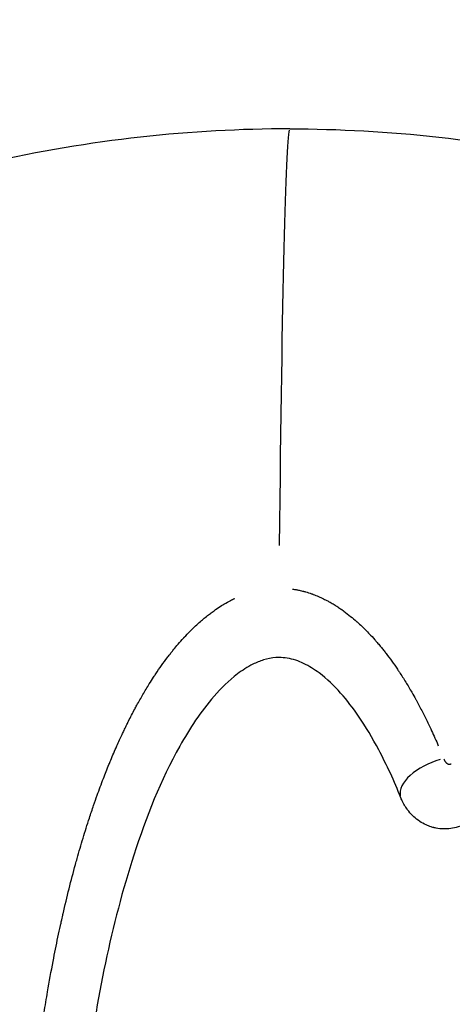
# Model space of a CAD drawing. Units: millimetres. Extents: x -769 to 30399, y 5 to 18359.
# Drawn here: x 10901 to 10922, y 17559 to 17607 of the extents above; entities that cross this region are included whole.
import ezdxf

# ---------------------------------------------------------------- set-up
doc = ezdxf.new("R2010")
doc.units = ezdxf.units.MM
doc.header["$MEASUREMENT"] = 0
doc.styles.get("Standard").update_dxf_attribs({"font": 'square721_bt_roman.ttf'})
doc.dimstyles.get("Standard").update_dxf_attribs({"dimtxt": 200, "dimasz": 100, "dimexe": 0.18, "dimexo": 0.0625, "dimgap": 40, "dimtad": 1, "dimdec": 0, "dimlfac": 0.1, "dimrnd": 5, "dimzin": 0, "dimdsep": 46, "dimtxsty": 'Standard', "dimcen": 0.09, "dimse1": 1, "dimse2": 1, "dimadec": 0, "dimazin": 0, "dimtfac": 1, "dimtdec": 0, "dimtofl": 0, "dimtmove": 0, "dimatfit": 3, "dimfxl": 1, "dimtolj": 1, "dimtzin": 0, "dimarcsym": 0})

# ---------------------------------------------------------------- blocks, each defined once
blk = doc.blocks.new('*D7')
at = {"color": 0, "lineweight": -2, "transparency": 16777216}
blk.add_line((204.889, 17732.534), (16024.203, 17732.534), dxfattribs=at)
at = {"color": 0, "transparency": 16777216}
for points in [[(204.889, 17765.868), (204.889, 17699.201), (4.889, 17732.534)], [(16024.203, 17765.868), (16024.203, 17699.201), (16224.203, 17732.534)]]:
    blk.add_solid(points, dxfattribs=at)
at = {"layer": 'Defpoints', "color": 0, "transparency": 16777216}
for p in [(16224.203, 17732.534), (4.889, 13222.271), (16224.203, 13222.271)]:
    blk.add_point(p, dxfattribs=at)
at = {"color": 0, "transparency": 16777216, "insert": (8114.546, 18063.277), "char_height": 450, "attachment_point": 5}
blk.add_mtext('\\A1;1620', dxfattribs=at)

msp = doc.modelspace()

# ---------------------------------------------------------------- linework, layer by layer
for centre, major_axis, ratio, start_param, end_param in [((10914.546, 17526.643), (0, -75), 0.00986, 3.181067, 3.891607), ((10921.774, 17570.078), (-1.854, -0.75), 0.511256, 4.48759, 6.188405)]:
    msp.add_ellipse(centre, major_axis=major_axis, ratio=ratio, start_param=start_param, end_param=end_param)
for points, knots in [([(10914.546, 17601.643), (10909.826, 17601.643), (10904.903, 17601.127), (10894.957, 17598.852), (10889.936, 17597.089), (10880.209, 17592.252), (10875.508, 17589.176), (10866.855, 17581.86), (10862.909, 17577.622), (10857.318, 17569.999), (10855.355, 17566.853), (10853.636, 17563.603)], [0, 0, 0, 0, 0.1430419, 0.1430419, 0.2860839, 0.2860839, 0.4291258, 0.4291258, 0.5721677, 0.5721677, 0.6640145, 0.6640145, 0.6640145, 0.6640145]), ([(10914.546, 17601.643), (10919.267, 17601.643), (10924.19, 17601.127), (10934.136, 17598.852), (10939.157, 17597.089), (10948.884, 17592.252), (10953.585, 17589.176), (10962.238, 17581.86), (10966.184, 17577.622), (10971.775, 17569.999), (10973.738, 17566.853), (10975.456, 17563.603)], [0, 0, 0, 0, 0.1430419, 0.1430419, 0.2860839, 0.2860839, 0.4291258, 0.4291258, 0.5721677, 0.5721677, 0.6640145, 0.6640145, 0.6640145, 0.6640145]), ([(10914.688, 17579.41), (10914.719, 17579.405), (10914.749, 17579.4), (10914.805, 17579.391), (10914.829, 17579.387), (10914.905, 17579.373), (10914.956, 17579.362), (10915.077, 17579.336), (10915.146, 17579.319), (10915.22, 17579.3), (10915.225, 17579.298), (10915.258, 17579.289), (10915.286, 17579.282), (10915.412, 17579.245), (10915.51, 17579.214), (10915.615, 17579.177), (10915.622, 17579.174), (10915.637, 17579.169), (10915.646, 17579.165), (10915.656, 17579.162), (10915.657, 17579.161), (10915.666, 17579.158), (10915.674, 17579.155), (10915.766, 17579.121), (10915.851, 17579.087), (10916.018, 17579.015), (10916.1, 17578.977), (10916.25, 17578.904), (10916.319, 17578.869), (10916.41, 17578.82), (10916.433, 17578.807), (10916.518, 17578.761), (10916.579, 17578.725), (10916.674, 17578.669), (10916.708, 17578.648), (10916.769, 17578.61), (10916.796, 17578.593), (10916.853, 17578.556), (10916.882, 17578.537), (10916.941, 17578.498), (10916.97, 17578.479), (10917.013, 17578.449), (10917.028, 17578.439), (10917.05, 17578.424), (10917.057, 17578.419), (10917.07, 17578.409), (10917.078, 17578.404), (10917.084, 17578.399), (10917.085, 17578.399), (10917.114, 17578.378), (10917.141, 17578.359), (10917.277, 17578.26), (10917.384, 17578.177), (10917.588, 17578.012), (10917.685, 17577.93), (10917.791, 17577.836), (10917.8, 17577.827), (10917.884, 17577.752), (10917.959, 17577.683), (10918.075, 17577.572), (10918.118, 17577.531), (10918.227, 17577.423), (10918.295, 17577.354), (10918.372, 17577.273), (10918.382, 17577.263), (10918.481, 17577.159), (10918.569, 17577.062), (10918.696, 17576.918), (10918.736, 17576.873), (10918.823, 17576.77), (10918.871, 17576.713), (10918.928, 17576.644), (10918.937, 17576.633), (10918.99, 17576.57), (10919.033, 17576.516), (10919.098, 17576.435), (10919.119, 17576.407), (10919.151, 17576.366), (10919.17, 17576.342), (10919.189, 17576.318), (10919.2, 17576.304), (10919.203, 17576.299), (10919.299, 17576.175), (10919.393, 17576.049), (10919.576, 17575.794), (10919.666, 17575.665), (10919.787, 17575.486), (10919.818, 17575.439), (10919.952, 17575.237), (10920.054, 17575.077), (10920.254, 17574.752), (10920.351, 17574.588), (10920.513, 17574.307), (10920.578, 17574.192), (10920.646, 17574.069), (10920.649, 17574.062), (10920.745, 17573.888), (10920.836, 17573.717), (10921.013, 17573.375), (10921.099, 17573.205), (10921.244, 17572.907), (10921.304, 17572.782), (10921.474, 17572.419), (10921.583, 17572.177), (10921.704, 17571.899), (10921.717, 17571.869), (10921.73, 17571.839)], [0.05, 0.05, 0.05, 0.05, 0.0569876, 0.0569876, 0.0625, 0.0625, 0.0741286, 0.0741286, 0.089803, 0.089803, 0.090947, 0.090947, 0.0972512, 0.0972512, 0.11954, 0.11954, 0.1210937, 0.1210937, 0.1230469, 0.1230469, 0.1233314, 0.1233314, 0.125, 0.125, 0.1475316, 0.1475316, 0.1692949, 0.1692949, 0.1875, 0.1875, 0.1936651, 0.1936651, 0.210048, 0.210048, 0.2191043, 0.2191043, 0.2264308, 0.2264308, 0.234375, 0.234375, 0.2421875, 0.2421875, 0.2460937, 0.2460937, 0.2480469, 0.2480469, 0.249752, 0.249752, 0.25, 0.25, 0.2595728, 0.2595728, 0.2967457, 0.2967457, 0.3306378, 0.3306378, 0.3339187, 0.3339187, 0.3600946, 0.3600946, 0.375, 0.375, 0.3988904, 0.3988904, 0.4024819, 0.4024819, 0.433996, 0.433996, 0.4481807, 0.4481807, 0.4655101, 0.4655101, 0.46875, 0.46875, 0.484375, 0.484375, 0.4921875, 0.4921875, 0.4960938, 0.4990234, 0.4990234, 0.5, 0.5, 0.5478095, 0.5478095, 0.5942205, 0.5942205, 0.6103776, 0.6103776, 0.6638148, 0.6638148, 0.7155153, 0.7155153, 0.75, 0.75, 0.7520851, 0.7520851, 0.8013821, 0.8013821, 0.8481514, 0.8481514, 0.8813078, 0.8813078, 0.9426765, 0.9426765, 0.95, 0.95, 0.95, 0.95]), ([(10901.508, 17544.902), (10901.518, 17545.436), (10901.532, 17545.964), (10901.568, 17547.077), (10901.592, 17547.66), (10901.642, 17548.727), (10901.668, 17549.214), (10901.721, 17550.098), (10901.747, 17550.497), (10901.806, 17551.325), (10901.839, 17551.754), (10901.892, 17552.389), (10901.91, 17552.6), (10901.938, 17552.914), (10901.947, 17553.018), (10901.962, 17553.174), (10901.971, 17553.271), (10901.98, 17553.369), (10901.985, 17553.42), (10901.986, 17553.426), (10902.052, 17554.119), (10902.123, 17554.79), (10902.244, 17555.832), (10902.291, 17556.213), (10902.386, 17556.948), (10902.434, 17557.303), (10902.534, 17558.008), (10902.586, 17558.359), (10902.652, 17558.784), (10902.664, 17558.864), (10902.731, 17559.285), (10902.786, 17559.621), (10902.928, 17560.452), (10903.017, 17560.942), (10903.185, 17561.817), (10903.264, 17562.207), (10903.384, 17562.779), (10903.424, 17562.968), (10903.47, 17563.177), (10903.475, 17563.198), (10903.496, 17563.291), (10903.511, 17563.363), (10903.538, 17563.48), (10903.553, 17563.549), (10903.573, 17563.635), (10903.582, 17563.676), (10903.587, 17563.699), (10903.588, 17563.702), (10903.684, 17564.124), (10903.782, 17564.529), (10903.982, 17565.328), (10904.086, 17565.723), (10904.217, 17566.201), (10904.243, 17566.293), (10904.363, 17566.722), (10904.459, 17567.051), (10904.657, 17567.702), (10904.758, 17568.024), (10904.93, 17568.548), (10904.999, 17568.755), (10905.125, 17569.122), (10905.182, 17569.283), (10905.339, 17569.721), (10905.44, 17569.993), (10905.629, 17570.486), (10905.718, 17570.71), (10905.835, 17570.998), (10905.864, 17571.067), (10905.991, 17571.372), (10906.09, 17571.604), (10906.233, 17571.926), (10906.276, 17572.022), (10906.361, 17572.206), (10906.402, 17572.295), (10906.474, 17572.45), (10906.506, 17572.516), (10906.573, 17572.657), (10906.61, 17572.732), (10906.664, 17572.844), (10906.683, 17572.881), (10906.71, 17572.937), (10906.727, 17572.971), (10906.745, 17573.006), (10906.754, 17573.024), (10906.755, 17573.025), (10906.855, 17573.225), (10906.954, 17573.417), (10907.089, 17573.669), (10907.124, 17573.733), (10907.257, 17573.975), (10907.355, 17574.149), (10907.555, 17574.493), (10907.657, 17574.662), (10907.829, 17574.938), (10907.899, 17575.047), (10908.003, 17575.206), (10908.038, 17575.259), (10908.165, 17575.45), (10908.258, 17575.585), (10908.442, 17575.844), (10908.533, 17575.968), (10908.666, 17576.143), (10908.707, 17576.198), (10908.786, 17576.298), (10908.822, 17576.344), (10908.872, 17576.407), (10908.886, 17576.424), (10908.964, 17576.521), (10909.029, 17576.599), (10909.178, 17576.775), (10909.262, 17576.872), (10909.351, 17576.971), (10909.356, 17576.976), (10909.375, 17576.997), (10909.39, 17577.013), (10909.411, 17577.037), (10909.418, 17577.044), (10909.43, 17577.058), (10909.437, 17577.064), (10909.445, 17577.073), (10909.446, 17577.074), (10909.542, 17577.179), (10909.636, 17577.277), (10909.818, 17577.46), (10909.907, 17577.546), (10910.075, 17577.704), (10910.156, 17577.776), (10910.295, 17577.898), (10910.355, 17577.949), (10910.484, 17578.056), (10910.554, 17578.112), (10910.682, 17578.211), (10910.739, 17578.254), (10910.828, 17578.319), (10910.859, 17578.342), (10910.913, 17578.381), (10910.937, 17578.397), (10911.06, 17578.482), (10911.158, 17578.547), (10911.277, 17578.621), (10911.297, 17578.633), (10911.323, 17578.649), (10911.33, 17578.653), (10911.346, 17578.663), (10911.357, 17578.669), (10911.372, 17578.679), (10911.377, 17578.682), (10911.388, 17578.688), (10911.392, 17578.69), (10911.489, 17578.748), (10911.58, 17578.798), (10911.677, 17578.849), (10911.683, 17578.852), (10911.755, 17578.89), (10911.821, 17578.923), (10911.887, 17578.954)], [0.05, 0.05, 0.05, 0.05, 0.0852344, 0.0852344, 0.125, 0.125, 0.1590135, 0.1590135, 0.1875, 0.1875, 0.21875, 0.21875, 0.234375, 0.234375, 0.2421875, 0.2421875, 0.2460937, 0.2495117, 0.2495117, 0.25, 0.25, 0.2937736, 0.2937736, 0.3195297, 0.3195297, 0.3441704, 0.3441704, 0.369184, 0.369184, 0.375, 0.375, 0.3998619, 0.3998619, 0.4375, 0.4375, 0.46875, 0.46875, 0.484375, 0.484375, 0.4861863, 0.4861863, 0.4921875, 0.4921875, 0.4960937, 0.4980469, 0.4995117, 0.4995117, 0.5, 0.5, 0.5265001, 0.5265001, 0.5535609, 0.5535609, 0.5601118, 0.5601118, 0.5840715, 0.5840715, 0.6086222, 0.6086222, 0.625, 0.625, 0.6382343, 0.6382343, 0.6613248, 0.6613248, 0.6812109, 0.6812109, 0.6875, 0.6875, 0.7093941, 0.7093941, 0.71875, 0.71875, 0.727666, 0.727666, 0.734375, 0.734375, 0.7421875, 0.7421875, 0.7460937, 0.7460937, 0.7480469, 0.7497559, 0.7497559, 0.75, 0.75, 0.7644327, 0.7644327, 0.7694581, 0.7694581, 0.7834726, 0.7834726, 0.7979336, 0.7979336, 0.8076268, 0.8076268, 0.8125, 0.8125, 0.8253667, 0.8253667, 0.8378549, 0.8378549, 0.8435388, 0.8435388, 0.8485088, 0.8485088, 0.850343, 0.850343, 0.8591355, 0.8591355, 0.870457, 0.870457, 0.8710937, 0.8710937, 0.8730469, 0.8730469, 0.8739278, 0.8739278, 0.8747559, 0.8747559, 0.875, 0.875, 0.884174, 0.884174, 0.8927735, 0.8927735, 0.9005197, 0.9005197, 0.90625, 0.90625, 0.9129806, 0.9129806, 0.9184687, 0.9184687, 0.9214199, 0.9214199, 0.9237035, 0.9237035, 0.9330634, 0.9330634, 0.9349328, 0.9349328, 0.9355469, 0.9355469, 0.9365234, 0.9365234, 0.9370117, 0.9370117, 0.9375, 0.9375, 0.9444899, 0.9444899, 0.9449325, 0.9449325, 0.95, 0.95, 0.95, 0.95]), ([(10919.92, 17569.328), (10919.597, 17570.125), (10919.243, 17570.902), (10918.55, 17572.206), (10918.229, 17572.749), (10917.341, 17574.042), (10916.735, 17574.779), (10915.737, 17575.527), (10915.489, 17575.686), (10914.976, 17575.929), (10914.712, 17576.022), (10914.297, 17576.089), (10914.164, 17576.1), (10913.981, 17576.1), (10913.93, 17576.098), (10913.672, 17576.081), (10913.47, 17576.04), (10913.102, 17575.928), (10912.931, 17575.857), (10912.5, 17575.642), (10912.254, 17575.482), (10911.602, 17574.988), (10911.23, 17574.619), (10910.248, 17573.492), (10909.71, 17572.671), (10908.318, 17570.184), (10907.608, 17568.402), (10905.927, 17563.207), (10905.205, 17559.586), (10904.15, 17551.611), (10903.885, 17547.167), (10903.859, 17542.666)], [0.000034, 0.000034, 0.000034, 0.000034, 0.305799, 0.305799, 0.535158, 0.535158, 0.881006, 0.881006, 0.985347, 0.985347, 1.075938, 1.075938, 1.115585, 1.115585, 1.130886, 1.130886, 1.193185, 1.193185, 1.254622, 1.254622, 1.357298, 1.357298, 1.545849, 1.545849, 1.900028, 1.900028, 2.572276, 2.572276, 3.789163, 3.789163, 5.170604, 5.170604, 5.170604, 5.170604]), ([(10922.001, 17571.191), (10922.006, 17571.18), (10922.011, 17571.169), (10922.016, 17571.158), (10922.025, 17571.139), (10922.035, 17571.121), (10922.045, 17571.104), (10922.05, 17571.095), (10922.056, 17571.086), (10922.062, 17571.078), (10922.068, 17571.069), (10922.074, 17571.061), (10922.08, 17571.052), (10922.087, 17571.044), (10922.094, 17571.036), (10922.101, 17571.028), (10922.109, 17571.02), (10922.117, 17571.012), (10922.125, 17571.004), (10922.133, 17570.997), (10922.142, 17570.99), (10922.152, 17570.983), (10922.156, 17570.98), (10922.161, 17570.977), (10922.166, 17570.974), (10922.171, 17570.971), (10922.176, 17570.968), (10922.182, 17570.966), (10922.187, 17570.963), (10922.192, 17570.961), (10922.198, 17570.959), (10922.203, 17570.957), (10922.209, 17570.955), (10922.215, 17570.953), (10922.22, 17570.951), (10922.226, 17570.95), (10922.232, 17570.949), (10922.238, 17570.948), (10922.244, 17570.947), (10922.25, 17570.947), (10922.256, 17570.946), (10922.262, 17570.946), (10922.268, 17570.946), (10922.273, 17570.946), (10922.279, 17570.947), (10922.285, 17570.947), (10922.291, 17570.948), (10922.297, 17570.949), (10922.302, 17570.95), (10922.308, 17570.951), (10922.313, 17570.953), (10922.319, 17570.954), (10922.324, 17570.956), (10922.33, 17570.958), (10922.335, 17570.959), (10922.338, 17570.961), (10922.341, 17570.962), (10922.344, 17570.963), (10922.348, 17570.965), (10922.352, 17570.966), (10922.356, 17570.968)], [0.0000278653, 0.0000278653, 0.0000278653, 0.0000278653, 0.0000696278, 0.0000696278, 0.0000696278, 0.0001392659, 0.0001392659, 0.0001392659, 0.0001740889, 0.0001740889, 0.0001740889, 0.0002089158, 0.0002089158, 0.0002089158, 0.0002437483, 0.0002437483, 0.0002437483, 0.000278588, 0.000278588, 0.000278588, 0.0003134395, 0.0003134395, 0.0003134395, 0.0003308706, 0.0003308706, 0.0003308706, 0.0003483051, 0.0003483051, 0.0003483051, 0.0003657428, 0.0003657428, 0.0003657428, 0.0003831834, 0.0003831834, 0.0003831834, 0.0004006269, 0.0004006269, 0.0004006269, 0.0004179801, 0.0004179801, 0.0004179801, 0.0004356562, 0.0004356562, 0.0004356562, 0.0004533673, 0.0004533673, 0.0004533673, 0.0004708491, 0.0004708491, 0.0004708491, 0.0004884723, 0.0004884723, 0.0004884723, 0.0005058422, 0.0005058422, 0.0005058422, 0.0005161535, 0.0005161535, 0.0005161535, 0.0005294414, 0.0005294414, 0.0005294414, 0.0005294414]), ([(10923.164, 17568.127), (10923.013, 17568.039), (10922.85, 17567.966), (10922.456, 17567.845), (10922.215, 17567.812), (10921.86, 17567.822), (10921.743, 17567.835), (10921.599, 17567.863), (10921.57, 17567.869), (10921.531, 17567.878), (10921.52, 17567.881), (10921.505, 17567.884), (10921.501, 17567.885), (10921.494, 17567.887), (10921.491, 17567.888), (10921.479, 17567.891), (10921.47, 17567.893), (10921.434, 17567.903), (10921.407, 17567.911), (10921.301, 17567.945), (10921.222, 17567.975), (10920.926, 17568.108), (10920.721, 17568.245), (10920.456, 17568.488), (10920.374, 17568.576), (10920.281, 17568.694), (10920.261, 17568.719), (10920.236, 17568.754), (10920.229, 17568.763), (10920.217, 17568.78), (10920.212, 17568.787), (10920.205, 17568.797), (10920.203, 17568.8), (10920.195, 17568.811), (10920.19, 17568.819), (10920.167, 17568.852), (10920.151, 17568.877), (10920.088, 17568.978), (10920.045, 17569.057), (10919.974, 17569.199), (10919.946, 17569.263), (10919.92, 17569.328)], [0, 0, 0, 0, 0.052731, 0.052731, 0.1238375, 0.1238375, 0.1590568, 0.1590568, 0.1678859, 0.1678859, 0.1711962, 0.1711962, 0.1724376, 0.1724376, 0.1733686, 0.1733686, 0.1761617, 0.1761617, 0.1845423, 0.1845423, 0.2097197, 0.2097197, 0.2818959, 0.2818959, 0.3177624, 0.3177624, 0.3272301, 0.3272301, 0.3307799, 0.3307799, 0.3334422, 0.3334422, 0.3344406, 0.3344406, 0.3374357, 0.3374357, 0.3464223, 0.3464223, 0.3734169, 0.3734169, 0.394703, 0.394703, 0.394703, 0.394703])]:
    msp.add_open_spline(points, degree=3, knots=knots)

# ---------------------------------------------------------------- dimensions: what is measured, and where the dimension line sits
dim = msp.add_linear_dim(base=(16224.203, 17732.534), p1=(4.889, 13222.271), p2=(16224.203, 13222.271), dimstyle='Standard', override={"dimtxt": 450, "dimasz": 200, "dimgap": 100})
dim.commit()
dim.dimension.update_dxf_attribs({"geometry": '*D7', "text_midpoint": (8114.546, 18063.277)})

doc.saveas('drawing.dxf')
